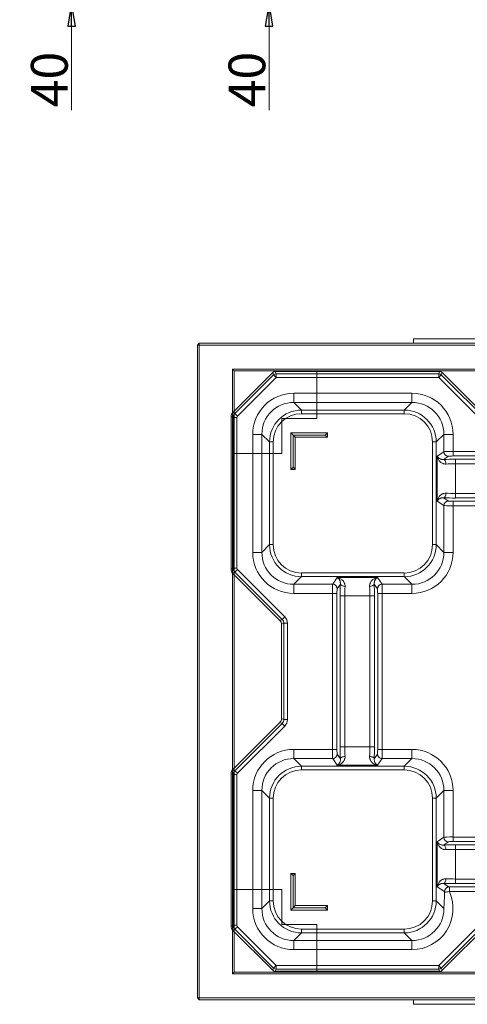
# Model space of a CAD drawing. Extents: x 3379 to 7748, y -213 to 3582.
# Drawn here: x 6264 to 6751, y 399 to 1472 of the extents above; entities that cross this region are included whole.
import ezdxf

# ---------------------------------------------------------------- set-up
doc = ezdxf.new("R2010")
doc.units = 0
doc.header["$LTSCALE"] = 5
doc.styles.add('STANDARD-BrunnerGroßer Text', font='arial.ttf')
doc.dimstyles.new('STANDARD-Brunner-IIGroßer Text', dxfattribs={"dimscale": 5, "dimtxt": 8, "dimasz": 5, "dimexe": 3.175, "dimexo": 0, "dimgap": 0.762, "dimtad": 1, "dimdec": 0, "dimrnd": 1e-08, "dimtxsty": 'STANDARD-BrunnerGroßer Text', "dimblk": 'Filled-1', "dimcen": 0.09, "dimdle": 10, "dimclrd": 7, "dimclre": 7, "dimclrt": 7, "dimadec": 1, "dimazin": 2, "dimtfac": 0.666667, "dimtdec": 0, "dimtmove": 0, "dimatfit": 3, "dimldrblk": 'Filled-1', "dimfxl": 1, "dimtolj": 1, "dimlwd": 15, "dimlwe": 15, "dimarcsym": 0})

# ---------------------------------------------------------------- blocks, each defined once
blk = doc.blocks.new('Filled-1')
at = {"color": 0}
for p, q in [((0, 0), (-1, 0.167)), ((-1, 0.167), (-1, -0.167)), ((-1, 0), (0, 0)), ((-1, -0.167), (0, 0))]:
    blk.add_line(p, q, dxfattribs=at)
at = {"color": 0, "flags": 128}
blk.add_lwpolyline([(-1, -0.167), (0, 0), (-1, 0.167), (-1, -0.167)], dxfattribs=at)
at = {"color": 0}
blk.add_solid([(-1, -0.167), (0, 0), (-1, 0.167), (-1, -0.167)], dxfattribs=at)
blk = doc.blocks.new('*D72')
at = {"color": 7, "lineweight": 15}
for p, q in [((6320.2, 1554.5), (6320.2, 1579.5)), ((6077.6, 1529.5), (6336.1, 1529.5)), ((6320.2, 1529.5), (6320.2, 1489.5)), ((5991.8, 1489.5), (6336.1, 1489.5)), ((6320.2, 1464.5), (6320.2, 1373.1))]:
    blk.add_line(p, q, dxfattribs=at)
at = {"layer": 'Defpoints', "color": 0}
for p in [(6077.6, 1529.5), (6320.2, 1529.5), (5991.8, 1489.5)]:
    blk.add_point(p, dxfattribs=at)
at = {"color": 7, "lineweight": 15, "xscale": 25, "yscale": 25, "zscale": 25}
for p, rotation in [((6320.2, 1529.5), 270), ((6320.2, 1489.5), 90)]:
    blk.add_blockref('Filled-1', p, dxfattribs=dict(at, rotation=rotation))
at = {"color": 7, "insert": (6296, 1406.3), "char_height": 40, "attachment_point": 5, "rotation": 90, "style": 'STANDARD-BrunnerGroßer Text'}
blk.add_mtext('\\A1;40', dxfattribs=at)
blk = doc.blocks.new('*D73')
at = {"color": 7, "lineweight": 15}
for p, q in [((6535.3, 1554.5), (6535.3, 1579.5)), ((6820.7, 1529.5), (6519.4, 1529.5)), ((6535.3, 1529.5), (6535.3, 1489.5)), ((6898, 1489.5), (6519.4, 1489.5)), ((6535.3, 1464.5), (6535.3, 1373.1))]:
    blk.add_line(p, q, dxfattribs=at)
at = {"layer": 'Defpoints', "color": 0}
for p in [(6535.3, 1529.5), (6820.7, 1529.5), (6898, 1489.5)]:
    blk.add_point(p, dxfattribs=at)
at = {"color": 7, "lineweight": 15, "xscale": 25, "yscale": 25, "zscale": 25}
for p, rotation in [((6535.3, 1529.5), 270), ((6535.3, 1489.5), 90)]:
    blk.add_blockref('Filled-1', p, dxfattribs=dict(at, rotation=rotation))
at = {"color": 7, "insert": (6511.1, 1406.3), "char_height": 40, "attachment_point": 5, "rotation": 90, "style": 'STANDARD-BrunnerGroßer Text'}
blk.add_mtext('\\A1;40', dxfattribs=at)

msp = doc.modelspace()

# ---------------------------------------------------------------- linework, layer by layer
at = {"color": 7, "linetype": 'Continuous', "lineweight": 15}
for p, q in [((6459.3, 1119), (6457.3, 1117)), ((6457.3, 406), (6457.3, 1117)), ((6457.3, 1117), (6459.3, 1117)), ((6459.3, 1119), (7685.3, 1119)), ((6459.3, 1119), (6459.3, 1117)), ((7685.3, 1117), (6459.3, 1117)), ((6459.3, 1117), (6459.3, 406)), ((6495.3, 432), (6495.3, 1091)), ((6495.3, 1091), (7649.3, 1091)), ((6495.3, 1091), (6497.3, 1089)), ((7647.3, 1089), (6497.3, 1089)), ((6497.3, 1089), (6497.3, 434)), ((6587.3, 1037), (6587.3, 1089)), ((6549.3, 1037), (6587.3, 1037)), ((6549.3, 999), (6549.3, 1037)), ((6497.3, 999), (6549.3, 999)), ((6497.3, 761.5), (6497.3, 761.5)), ((6497.3, 524), (6549.3, 524)), ((6549.3, 524), (6549.3, 486)), ((6549.3, 486), (6587.3, 486)), ((6587.3, 486), (6587.3, 434)), ((6497.3, 434), (6495.3, 432)), ((7649.3, 432), (6495.3, 432)), ((6497.3, 434), (7647.3, 434)), ((6459.3, 406), (6457.3, 406)), ((6457.3, 406), (6459.3, 404)), ((6459.3, 406), (7685.3, 406)), ((6459.3, 406), (6459.3, 404)), ((7685.3, 404), (6459.3, 404))]:
    msp.add_line(p, q, dxfattribs=at)
at = {"color": 30, "linetype": 'Continuous', "lineweight": 15}
for p, q in [((7452.3, 1124), (6692.3, 1124)), ((6692.3, 1124), (6692.3, 1119)), ((6692.3, 399), (6692.3, 404)), ((6692.3, 399), (7452.3, 399))]:
    msp.add_line(p, q, dxfattribs=at)
at = {"color": 7, "linetype": 'Continuous', "lineweight": 18}
for p, q in [((6495.5, 1043.4), (6539.2, 1087.1)), ((6497.9, 1042.4), (6540.2, 1084.7)), ((6539.2, 1087.1), (6540.2, 1084.7)), ((6540.2, 1084.7), (6543, 1081.9)), ((6543, 1085.8), (6542, 1088.2)), ((6542, 1088.2), (6720.9, 1088.2)), ((6543, 1085.8), (6543, 1081.9)), ((6543, 1085.8), (6719.9, 1085.8)), ((6720.9, 1088.2), (6719.9, 1085.8)), ((6719.9, 1085.8), (6719.9, 1081.9)), ((6722.7, 1084.7), (6719.9, 1081.9)), ((6722.7, 1084.7), (6723.7, 1087.1)), ((6722.7, 1084.7), (6777.1, 1030.3)), ((6723.7, 1087.1), (6778.1, 1032.6)), ((6543, 1081.9), (6500.8, 1039.6)), ((6719.9, 1081.9), (6543, 1081.9)), ((6774.3, 1027.4), (6719.9, 1081.9)), ((6562.2, 1064.6), (6562.2, 1054.6)), ((6690.7, 1064.6), (6562.2, 1064.6)), ((6690.7, 1064.6), (6690.7, 1054.6)), ((6570.6, 1046.3), (6562.2, 1054.6)), ((6562.2, 1054.6), (6690.7, 1054.6)), ((6690.7, 1054.6), (6682.4, 1046.3)), ((6495.5, 1043.4), (6497.9, 1042.4)), ((6497.9, 1042.4), (6500.8, 1039.6)), ((6682.4, 1046.3), (6570.6, 1046.3)), ((6570.6, 1046.3), (6570.6, 1042.3)), ((6570.6, 1042.3), (6682.4, 1042.3)), ((6682.4, 1042.3), (6682.4, 1046.3)), ((6496.2, 1038.2), (6493.8, 1039.2)), ((6493.8, 873), (6493.8, 1039.2)), ((6496.2, 1038.2), (6500.2, 1038.2)), ((6496.2, 874), (6496.2, 1038.2)), ((6500.2, 1038.2), (6500.2, 874)), ((6517.4, 1019.8), (6527.4, 1019.8)), ((6517.4, 1019.8), (6517.4, 891.3)), ((6527.4, 1019.8), (6535.7, 1011.5)), ((6527.4, 891.3), (6527.4, 1019.8)), ((6558.8, 1021.6), (6598.8, 1021.6)), ((6558.8, 981.6), (6558.8, 1021.6)), ((6561.3, 1019.1), (6558.8, 1021.6)), ((6596.3, 1019.1), (6561.3, 1019.1)), ((6561.3, 984.1), (6561.3, 1019.1)), ((6561.3, 1019.1), (6563.8, 1016.6)), ((6596.3, 1019.1), (6598.8, 1021.6)), ((6596.3, 1019.1), (6598.8, 1016.6)), ((6598.8, 1021.6), (6598.8, 1016.6)), ((6717.2, 1011.5), (6725.5, 1019.8)), ((6725.5, 1019.8), (6725.5, 1000.9)), ((6735.5, 1019.8), (6725.5, 1019.8)), ((6735.5, 1001.2), (6735.5, 1019.8)), ((6535.7, 1011.5), (6539.7, 1011.5)), ((6535.7, 1011.5), (6535.7, 899.7)), ((6539.7, 899.7), (6539.7, 1011.5)), ((6563.8, 1016.6), (6563.8, 981.6)), ((6598.8, 1016.6), (6563.8, 1016.6)), ((6713.2, 1011.5), (6717.2, 1011.5)), ((6713.2, 1011.5), (6713.2, 899.7)), ((6717.2, 899.7), (6717.2, 1011.5)), ((6725.5, 1000.9), (6718.3, 996.1)), ((6735.5, 1001.2), (6735.5, 996.3)), ((6735.5, 1001.2), (7412.1, 1001.2)), ((6718.3, 996.1), (6718.3, 947.1)), ((6725.2, 992.5), (6730.5, 995.9)), ((7412.1, 996.3), (6735.5, 996.3)), ((6738.2, 992.7), (6738.2, 987.7)), ((6738.2, 992.7), (7409.4, 992.7)), ((6738.2, 955.4), (6738.2, 987.7)), ((7409.4, 987.7), (6738.2, 987.7)), ((6561.3, 984.1), (6558.8, 981.6)), ((6563.8, 981.6), (6558.8, 981.6)), ((6561.3, 984.1), (6563.8, 981.6)), ((6738.2, 955.4), (6738.2, 950.5)), ((6738.2, 955.4), (7409.4, 955.4)), ((6718.3, 947.1), (6725.5, 942.2)), ((6730.5, 947.2), (6725.2, 950.7)), ((6735.5, 946.9), (7412.1, 946.9)), ((6735.5, 946.9), (6735.5, 941.9)), ((7409.4, 950.5), (6738.2, 950.5)), ((6725.5, 942.2), (6725.5, 891.3)), ((6735.5, 891.3), (6735.5, 941.9)), ((7412.1, 941.9), (6735.5, 941.9)), ((6517.4, 891.3), (6527.4, 891.3)), ((6535.7, 899.7), (6527.4, 891.3)), ((6535.7, 899.7), (6539.7, 899.7)), ((6713.2, 899.7), (6717.2, 899.7)), ((6725.5, 891.3), (6717.2, 899.7)), ((6735.5, 891.3), (6725.5, 891.3)), ((6493.8, 873), (6496.2, 874)), ((6497.9, 869.7), (6495.5, 868.7)), ((6496.2, 874), (6500.2, 874)), ((6497.9, 869.7), (6500.8, 872.5)), ((6549.4, 818.2), (6497.9, 869.7)), ((6500.8, 872.5), (6552.3, 821)), ((6682.4, 868.9), (6570.6, 868.9)), ((6570.6, 864.9), (6570.6, 868.9)), ((6682.4, 868.9), (6682.4, 864.9)), ((6547, 817.2), (6495.5, 868.7)), ((6562.2, 856.5), (6570.6, 864.9)), ((6570.6, 864.9), (6682.4, 864.9)), ((6609.3, 863.8), (6604.5, 856.5)), ((6653.3, 863.8), (6609.3, 863.8)), ((6658.2, 856.5), (6653.3, 863.8)), ((6682.4, 864.9), (6690.7, 856.5)), ((6604.5, 856.5), (6562.2, 856.5)), ((6562.2, 846.6), (6562.2, 856.5)), ((6609.4, 851.5), (6612.9, 856.8)), ((6649.7, 856.8), (6653.2, 851.5)), ((6690.7, 856.5), (6658.2, 856.5)), ((6690.7, 846.6), (6690.7, 856.5)), ((6562.2, 846.6), (6604.1, 846.6)), ((6604.1, 846.6), (6609.1, 846.6)), ((6604.1, 846.6), (6604.1, 676.6)), ((6609.1, 676.6), (6609.1, 846.6)), ((6612.7, 843.9), (6617.7, 843.9)), ((6612.7, 843.9), (6612.7, 679.3)), ((6617.7, 843.9), (6644.9, 843.9)), ((6617.7, 679.3), (6617.7, 843.9)), ((6649.9, 843.9), (6644.9, 843.9)), ((6644.9, 843.9), (6644.9, 679.3)), ((6649.9, 679.3), (6649.9, 843.9)), ((6653.5, 846.6), (6653.5, 676.6)), ((6658.5, 846.6), (6653.5, 846.6)), ((6658.5, 846.6), (6690.7, 846.6)), ((6658.5, 676.6), (6658.5, 846.6)), ((6549.4, 818.2), (6547, 817.2)), ((6549.4, 818.2), (6552.3, 821)), ((6548.8, 813), (6551.2, 814)), ((6548.8, 710.2), (6548.8, 813)), ((6551.2, 814), (6555.2, 814)), ((6551.2, 709.2), (6551.2, 814)), ((6555.2, 814), (6555.2, 709.2)), ((6551.2, 709.2), (6548.8, 710.2)), ((6551.2, 709.2), (6555.2, 709.2)), ((6495.5, 654.4), (6547, 705.9)), ((6497.9, 653.4), (6549.4, 704.9)), ((6552.3, 702.1), (6500.8, 650.6)), ((6547, 705.9), (6549.4, 704.9)), ((6549.4, 704.9), (6552.3, 702.1)), ((6562.2, 676.6), (6562.2, 666.6)), ((6604.1, 676.6), (6562.2, 676.6)), ((6604.1, 676.6), (6609.1, 676.6)), ((6612.7, 679.3), (6617.7, 679.3)), ((6644.9, 679.3), (6617.7, 679.3)), ((6649.9, 679.3), (6644.9, 679.3)), ((6658.5, 676.6), (6653.5, 676.6)), ((6690.7, 676.6), (6658.5, 676.6)), ((6690.7, 676.6), (6690.7, 666.6)), ((6570.6, 658.3), (6562.2, 666.6)), ((6562.2, 666.6), (6604.5, 666.6)), ((6604.5, 666.6), (6609.3, 659.4)), ((6612.9, 666.4), (6609.4, 671.6)), ((6653.2, 671.6), (6649.7, 666.4)), ((6653.3, 659.4), (6658.2, 666.6)), ((6658.2, 666.6), (6690.7, 666.6)), ((6690.7, 666.6), (6682.4, 658.3)), ((6495.5, 654.4), (6497.9, 653.4)), ((6570.6, 658.3), (6570.6, 654.3)), ((6682.4, 658.3), (6570.6, 658.3)), ((6570.6, 654.3), (6682.4, 654.3)), ((6609.3, 659.4), (6653.3, 659.4)), ((6682.4, 658.3), (6682.4, 654.3)), ((6496.2, 649.2), (6493.8, 650.2)), ((6493.8, 484), (6493.8, 650.2)), ((6496.2, 649.2), (6500.2, 649.2)), ((6496.2, 485), (6496.2, 649.2)), ((6497.9, 653.4), (6500.8, 650.6)), ((6500.2, 649.2), (6500.2, 485)), ((6517.4, 631.8), (6527.4, 631.8)), ((6517.4, 631.8), (6517.4, 503.3)), ((6527.4, 631.8), (6535.7, 623.5)), ((6527.4, 503.3), (6527.4, 631.8)), ((6535.7, 623.5), (6539.7, 623.5)), ((6535.7, 623.5), (6535.7, 511.7)), ((6539.7, 511.7), (6539.7, 623.5)), ((6717.2, 623.5), (6713.2, 623.5)), ((6713.2, 623.5), (6713.2, 511.7)), ((6717.2, 623.5), (6725.5, 631.8)), ((6717.2, 511.7), (6717.2, 623.5)), ((6725.5, 631.8), (6725.5, 580.9)), ((6735.5, 631.8), (6725.5, 631.8)), ((6735.5, 581.2), (6735.5, 631.8)), ((6725.5, 580.9), (6718.3, 576.1)), ((6735.5, 576.3), (6735.5, 581.2)), ((6735.5, 581.2), (7412.1, 581.2)), ((6718.3, 576.1), (6718.3, 527.1)), ((6725.2, 572.5), (6730.5, 575.9)), ((7412.1, 576.3), (6735.5, 576.3)), ((6738.2, 572.7), (6738.2, 567.7)), ((6738.2, 572.7), (7409.4, 572.7)), ((6738.2, 535.4), (6738.2, 567.7)), ((7409.4, 567.7), (6738.2, 567.7)), ((6558.8, 541.6), (6563.8, 541.6)), ((6558.8, 501.6), (6558.8, 541.6)), ((6561.3, 539.1), (6558.8, 541.6)), ((6561.3, 539.1), (6563.8, 541.6)), ((6561.3, 539.1), (6561.3, 504.1)), ((6563.8, 541.6), (6563.8, 506.6)), ((6718.3, 527.1), (6726.3, 521.7)), ((6731, 526.9), (6725.2, 530.7)), ((6731.5, 526.9), (7416.1, 526.9)), ((6731.5, 526.9), (6731.5, 521.9)), ((6738.2, 535.4), (6738.2, 530.5)), ((6738.2, 535.4), (7409.4, 535.4)), ((7409.4, 530.5), (6738.2, 530.5)), ((7416.1, 521.9), (6731.5, 521.9)), ((6535.7, 511.7), (6527.4, 503.3)), ((6539.7, 511.7), (6535.7, 511.7)), ((6561.3, 504.1), (6563.8, 506.6)), ((6563.8, 506.6), (6598.8, 506.6)), ((6596.3, 504.1), (6598.8, 506.6)), ((6598.8, 506.6), (6598.8, 501.6)), ((6713.2, 511.7), (6717.2, 511.7)), ((6725.5, 503.3), (6717.2, 511.7)), ((6517.4, 503.3), (6527.4, 503.3)), ((6561.3, 504.1), (6558.8, 501.6)), ((6598.8, 501.6), (6558.8, 501.6)), ((6596.3, 504.1), (6561.3, 504.1)), ((6596.3, 504.1), (6598.8, 501.6)), ((6719.9, 441.3), (6774.3, 495.7)), ((6493.8, 484), (6496.2, 485)), ((6496.2, 485), (6500.2, 485)), ((6497.9, 480.7), (6500.8, 483.5)), ((6500.8, 483.5), (6543, 441.3)), ((6777.1, 492.9), (6722.7, 438.5)), ((6778.1, 490.5), (6723.7, 436.1)), ((6497.9, 480.7), (6495.5, 479.7)), ((6539.2, 436.1), (6495.5, 479.7)), ((6540.2, 438.5), (6497.9, 480.7)), ((6562.2, 468.5), (6570.6, 476.9)), ((6682.4, 480.9), (6570.6, 480.9)), ((6570.6, 480.9), (6570.6, 476.9)), ((6570.6, 476.9), (6682.4, 476.9)), ((6682.4, 480.9), (6682.4, 476.9)), ((6682.4, 476.9), (6690.7, 468.5)), ((6690.7, 468.5), (6562.2, 468.5)), ((6562.2, 468.5), (6562.2, 458.6)), ((6690.7, 468.5), (6690.7, 458.6)), ((6562.2, 458.6), (6690.7, 458.6)), ((6540.2, 438.5), (6543, 441.3)), ((6543, 441.3), (6719.9, 441.3)), ((6543, 437.3), (6543, 441.3)), ((6722.7, 438.5), (6719.9, 441.3)), ((6719.9, 437.3), (6719.9, 441.3)), ((6540.2, 438.5), (6539.2, 436.1)), ((6542, 434.9), (6543, 437.3)), ((6720.9, 434.9), (6542, 434.9)), ((6719.9, 437.3), (6543, 437.3)), ((6719.9, 437.3), (6720.9, 434.9)), ((6723.7, 436.1), (6722.7, 438.5))]:
    msp.add_line(p, q, dxfattribs=at)
at = {"color": 7, "linetype": 'Continuous', "lineweight": 18, "flags": 128}
for points in [[(6725.2, 992.5), (6725.7, 992.3), (6726.2, 992), (6726.6, 991.5), (6727, 990.9), (6727.3, 990.2), (6727.6, 989.3), (6727.8, 988.4), (6727.8, 987.5)], [(6727.8, 955.7), (6727.8, 954.8), (6727.6, 953.8), (6727.3, 953), (6727, 952.3), (6726.6, 951.6), (6726.2, 951.2), (6725.7, 950.8), (6725.2, 950.7)], [(6612.9, 856.8), (6613.1, 856.3), (6613.4, 855.8), (6613.9, 855.4), (6614.5, 855), (6615.2, 854.7), (6616.1, 854.4), (6617, 854.3), (6617.9, 854.2)], [(6649.7, 856.8), (6649.5, 856.3), (6649.2, 855.8), (6648.7, 855.4), (6648.1, 855), (6647.4, 854.7), (6646.5, 854.4), (6645.6, 854.3), (6644.7, 854.2)], [(6612.9, 666.4), (6613.1, 666.9), (6613.4, 667.3), (6613.9, 667.8), (6614.5, 668.1), (6615.2, 668.5), (6616.1, 668.7), (6617, 668.9), (6617.9, 669)], [(6649.7, 666.4), (6649.5, 666.9), (6649.2, 667.3), (6648.7, 667.8), (6648.1, 668.1), (6647.4, 668.5), (6646.5, 668.7), (6645.6, 668.9), (6644.7, 669)], [(6725.2, 572.5), (6725.7, 572.3), (6726.2, 572), (6726.6, 571.5), (6727, 570.9), (6727.3, 570.2), (6727.6, 569.3), (6727.8, 568.4), (6727.8, 567.5)], [(6727.8, 535.7), (6727.8, 534.8), (6727.6, 533.8), (6727.3, 533), (6727, 532.3), (6726.6, 531.6), (6726.2, 531.2), (6725.7, 530.8), (6725.2, 530.7)]]:
    msp.add_lwpolyline(points, dxfattribs=at)
at = {"color": 7, "linetype": 'Continuous', "lineweight": 18}
for centre, radius, start, end in [((6543, 1081.8), 4.01, 90.1194, 134.8806), ((6719.9, 1081.8), 4.01, 45.1194, 89.8806), ((6730.5, 1001), 5.02, 180.4004, 269.4246), ((6730.5, 942.2), 5.02, 90.5754, 179.5996), ((6604.4, 851.5), 5.02, 0.5754, 89.5996), ((6658.2, 851.5), 5.02, 90.4004, 179.4246), ((6604.4, 671.7), 5.02, 270.4004, 359.4246), ((6658.2, 671.7), 5.02, 180.5754, 269.5996), ((6730.5, 581), 5.02, 180.4004, 269.4246), ((6543, 441.3), 4.01, 225.1194, 269.8806), ((6719.9, 441.3), 4.01, 270.1194, 314.8806)]:
    msp.add_arc(centre, radius, start, end, dxfattribs=at)
for centre, major_axis, ratio, start_param, end_param in [((6542, 1084.2), (1.54, -3.71), 0.997148, 2.749902, 3.533283), ((6720.9, 1084.2), (1.54, 3.71), 0.997148, 5.891495, 6.674876), ((6562.7, 1019.3), (-32.2, 32.2), 0.989133, 5.50325, 7.06312), ((6690.2, 1019.3), (32.2, 32.2), 0.989133, 5.50325, 7.06312), ((6562.7, 1019.3), (-25.2, 25.2), 0.983061, 5.50325, 7.06312), ((6690.2, 1019.3), (25.2, 25.2), 0.983061, 5.50325, 7.06312), ((6499.8, 1039.2), (5.56, -2.3), 0.997148, 2.749902, 3.533283), ((6502.2, 1038.2), (2.3, 5.54), 0.999052, 1.179106, 1.962487), ((6570.9, 1011.1), (25, -25), 0.991582, 2.361658, 3.921528), ((6570.9, 1011.1), (-22.2, 22.2), 0.989133, 5.50325, 7.06312), ((6682, 1011.1), (25, 25), 0.991582, 5.50325, 7.06312), ((6682, 1011.1), (22.2, 22.2), 0.989133, 5.50325, 7.06312), ((6502.2, 1038.2), (1.85, -0.77), 0.997148, 2.749902, 3.533283), ((6735.5, 1000.9), (10, 0), 0.034963, 1.570796, 3.036873), ((6738.2, 991), (25, 0), 0.069927, 1.570796, 2.113228), ((6738.2, 986), (20, 0), 0.087409, 1.570796, 2.113228), ((6735.5, 995.9), (5, 0), 0.069927, 1.570796, 3.036873), ((6738.2, 957.2), (20, 0), 0.087409, 4.169957, 4.712389), ((6738.2, 952.2), (25, 0), 0.069927, 4.169957, 4.712389), ((6735.5, 947.3), (5, 0), 0.069927, 3.246312, 4.712389), ((6735.5, 942.3), (10, 0), 0.034963, 3.246312, 4.712389), ((6562.7, 891.8), (-32.2, -32.2), 0.989133, 5.50325, 7.06312), ((6562.7, 891.8), (25.2, 25.2), 0.983061, 2.361658, 3.921528), ((6570.9, 900), (25, 25), 0.991582, 2.361658, 3.921528), ((6570.9, 900), (-22.2, -22.2), 0.989133, 5.50325, 7.06312), ((6682, 900), (22.2, -22.2), 0.989133, 5.50325, 7.06312), ((6682, 900), (25, -25), 0.991582, 5.50325, 7.06312), ((6690.2, 891.8), (25.2, -25.2), 0.983061, 5.50325, 7.06312), ((6690.2, 891.8), (32.2, -32.2), 0.989133, 5.50325, 7.06312), ((6499.8, 873), (5.56, 2.3), 0.997148, 2.749902, 3.533283), ((6502.2, 874), (-2.3, 5.54), 0.999052, 1.179106, 1.962487), ((6502.2, 874), (1.85, 0.77), 0.997148, 2.749902, 3.533283), ((6604.5, 846.6), (0, 10), 0.034963, 0.10472, 1.570796), ((6609.5, 846.6), (0, 5), 0.069927, 0.10472, 1.570796), ((6614.4, 843.9), (0, 25), 0.069927, 1.028364, 1.570796), ((6619.4, 843.9), (0, 20), 0.087409, 1.028364, 1.570796), ((6643.2, 843.9), (0, 20), 0.087409, 4.712389, 5.254821), ((6648.2, 843.9), (0, 25), 0.069927, 4.712389, 5.254821), ((6653.1, 846.6), (0, 5), 0.069927, 4.712389, 6.178466), ((6658.1, 846.6), (0, 10), 0.034963, 4.712389, 6.178466), ((6542.8, 813), (-5.56, -2.3), 0.997148, 2.749902, 3.533283), ((6545.2, 814), (5.58, 2.31), 0.993376, 5.891495, 6.674876), ((6545.2, 814), (-9.27, -3.84), 0.997148, 2.749902, 3.533283), ((6542.8, 710.2), (-5.56, 2.3), 0.997148, 2.749902, 3.533283), ((6545.2, 709.2), (5.58, -2.31), 0.993376, 5.891495, 6.674876), ((6545.2, 709.2), (-9.27, 3.84), 0.997148, 2.749902, 3.533283), ((6562.7, 631.3), (-32.2, 32.2), 0.989133, 5.50325, 7.06312), ((6604.5, 676.6), (0, 10), 0.034963, 1.570796, 3.036873), ((6609.5, 676.6), (0, 5), 0.069927, 1.570796, 3.036873), ((6614.4, 679.3), (0, 25), 0.069927, 1.570796, 2.113228), ((6619.4, 679.3), (0, 20), 0.087409, 1.570796, 2.113228), ((6643.2, 679.3), (0, 20), 0.087409, 4.169957, 4.712389), ((6648.2, 679.3), (0, 25), 0.069927, 4.169957, 4.712389), ((6653.1, 676.6), (0, 5), 0.069927, 3.246312, 4.712389), ((6658.1, 676.6), (0, 10), 0.034963, 3.246312, 4.712389), ((6690.2, 631.3), (32.2, 32.2), 0.989133, 5.50325, 7.06312), ((6562.7, 631.3), (25.2, -25.2), 0.983061, 2.361658, 3.921528), ((6690.2, 631.3), (25.2, 25.2), 0.983061, 5.50325, 7.06312), ((6499.8, 650.2), (-5.56, 2.3), 0.997148, 5.891495, 6.674876), ((6570.9, 623.1), (25, -25), 0.991582, 2.361658, 3.921528), ((6570.9, 623.1), (-22.2, 22.2), 0.989133, 5.50325, 7.06312), ((6682, 623.1), (25, 25), 0.991582, 5.50325, 7.06312), ((6682, 623.1), (22.2, 22.2), 0.989133, 5.50325, 7.06312), ((6502.2, 649.2), (2.3, 5.54), 0.999052, 1.179106, 1.962487), ((6502.2, 649.2), (-1.85, 0.77), 0.997148, 5.891495, 6.674876), ((6735.5, 580.9), (10, 0), 0.034963, 1.570796, 3.036873), ((6738.2, 571), (25, 0), 0.069927, 1.570796, 2.113228), ((6735.5, 575.9), (5, 0), 0.069927, 1.570796, 3.036873), ((6738.2, 566), (20, 0), 0.087409, 1.570796, 2.113228), ((6738.2, 532.2), (25, 0), 0.069927, 4.169957, 4.712389), ((6738.2, 537.2), (20, 0), 0.087409, 4.169957, 4.712389), ((6690.2, 503.8), (32.2, -32.2), 0.989133, 5.50325, 7.48543), ((6570.9, 512), (25, 25), 0.991582, 2.361658, 3.921528), ((6570.9, 512), (-22.2, -22.2), 0.989133, 5.50325, 7.06312), ((6682, 512), (22.2, -22.2), 0.989133, 5.50325, 7.06312), ((6682, 512), (25, -25), 0.991582, 5.50325, 7.06312), ((6562.7, 503.8), (-32.2, -32.2), 0.989133, 5.50325, 7.06312), ((6562.7, 503.8), (25.2, 25.2), 0.983061, 2.361658, 3.921528), ((6690.2, 503.8), (25.2, -25.2), 0.983061, 5.50325, 7.06312), ((6499.8, 484), (5.56, 2.3), 0.997148, 2.749902, 3.533283), ((6502.2, 485), (-2.3, 5.54), 0.999052, 1.179106, 1.962487), ((6502.2, 485), (1.85, 0.77), 0.997148, 2.749902, 3.533283), ((6542, 438.9), (1.54, 3.71), 0.997148, 2.749902, 3.533283), ((6720.9, 438.9), (-1.54, 3.71), 0.997148, 2.749902, 3.533283)]:
    msp.add_ellipse(centre, major_axis=major_axis, ratio=ratio, start_param=start_param, end_param=end_param, dxfattribs=at)
for points, knots in [([(6725.2, 992.5), (6724.7, 992.4), (6724.2, 992.4), (6723.2, 992.5), (6722.8, 992.6), (6722, 992.9), (6721.7, 993), (6721, 993.3), (6720.7, 993.5), (6719.9, 994), (6719.4, 994.4), (6718.9, 995), (6718.7, 995.3), (6718.5, 995.7), (6718.4, 995.9), (6718.3, 996.1)], [0, 0, 0, 0, 0.125, 0.125, 0.25, 0.25, 0.375, 0.375, 0.5, 0.5, 0.75, 0.75, 0.875, 0.875, 1, 1, 1, 1]), ([(6727.8, 987.5), (6727.1, 987.4), (6726.4, 987.5), (6725.4, 987.7), (6725.1, 987.8), (6724.4, 988), (6724.1, 988.2), (6723.3, 988.6), (6722.7, 988.9), (6722, 989.4), (6721.8, 989.6), (6721.4, 990), (6721.2, 990.2), (6720.2, 991.3), (6719.6, 992.2), (6718.9, 993.6), (6718.7, 994.1), (6718.5, 994.9), (6718.5, 995.1), (6718.4, 995.5), (6718.3, 995.6), (6718.3, 995.9), (6718.3, 996), (6718.3, 996.1)], [0, 0, 0, 0, 0.125, 0.125, 0.1875, 0.1875, 0.25, 0.25, 0.375, 0.375, 0.4375, 0.4375, 0.5, 0.5, 0.75, 0.75, 0.875, 0.875, 0.9375, 0.9375, 0.96875, 0.96875, 1, 1, 1, 1]), ([(6727.8, 955.7), (6727.1, 955.7), (6726.4, 955.7), (6725.4, 955.4), (6725.1, 955.3), (6724.4, 955.1), (6724.1, 955), (6723.3, 954.6), (6722.7, 954.3), (6722, 953.7), (6721.8, 953.5), (6721.4, 953.1), (6721.2, 952.9), (6720.2, 951.9), (6719.6, 951), (6718.9, 949.5), (6718.7, 949), (6718.5, 948.3), (6718.5, 948.1), (6718.4, 947.7), (6718.3, 947.6), (6718.3, 947.3), (6718.3, 947.2), (6718.3, 947.1)], [0, 0, 0, 0, 0.125, 0.125, 0.1875, 0.1875, 0.25, 0.25, 0.375, 0.375, 0.4375, 0.4375, 0.5, 0.5, 0.75, 0.75, 0.875, 0.875, 0.9375, 0.9375, 0.96875, 0.96875, 1, 1, 1, 1]), ([(6725.2, 950.7), (6724.7, 950.7), (6724.2, 950.7), (6723.2, 950.6), (6722.8, 950.5), (6722, 950.3), (6721.7, 950.2), (6721, 949.8), (6720.7, 949.7), (6719.9, 949.1), (6719.4, 948.7), (6718.9, 948.1), (6718.7, 947.9), (6718.5, 947.5), (6718.4, 947.3), (6718.3, 947.1)], [0, 0, 0, 0, 0.125, 0.125, 0.25, 0.25, 0.375, 0.375, 0.5, 0.5, 0.75, 0.75, 0.875, 0.875, 1, 1, 1, 1]), ([(6617.9, 854.2), (6618, 855), (6617.9, 855.7), (6617.7, 856.7), (6617.6, 857), (6617.3, 857.6), (6617.2, 857.9), (6616.8, 858.8), (6616.5, 859.3), (6615.9, 860), (6615.8, 860.2), (6615.4, 860.7), (6615.2, 860.9), (6614.1, 861.8), (6613.2, 862.4), (6611.8, 863.1), (6611.3, 863.3), (6610.5, 863.5), (6610.3, 863.6), (6609.9, 863.7), (6609.8, 863.7), (6609.5, 863.7), (6609.4, 863.8), (6609.3, 863.8)], [0, 0, 0, 0, 0.125, 0.125, 0.1875, 0.1875, 0.25, 0.25, 0.375, 0.375, 0.4375, 0.4375, 0.5, 0.5, 0.75, 0.75, 0.875, 0.875, 0.9375, 0.9375, 0.96875, 0.96875, 1, 1, 1, 1]), ([(6612.9, 856.8), (6613, 857.3), (6613, 857.8), (6612.8, 858.8), (6612.7, 859.2), (6612.5, 860), (6612.4, 860.4), (6612.1, 861), (6611.9, 861.3), (6611.4, 862.2), (6611, 862.6), (6610.3, 863.2), (6610.1, 863.3), (6609.7, 863.6), (6609.5, 863.7), (6609.3, 863.8)], [0, 0, 0, 0, 0.125, 0.125, 0.25, 0.25, 0.375, 0.375, 0.5, 0.5, 0.75, 0.75, 0.875, 0.875, 1, 1, 1, 1]), ([(6644.7, 854.2), (6644.7, 855), (6644.7, 855.7), (6644.9, 856.7), (6645, 857), (6645.3, 857.6), (6645.4, 857.9), (6645.8, 858.8), (6646.1, 859.3), (6646.7, 860), (6646.8, 860.2), (6647.2, 860.7), (6647.4, 860.9), (6648.5, 861.8), (6649.4, 862.4), (6650.8, 863.1), (6651.3, 863.3), (6652.1, 863.5), (6652.3, 863.6), (6652.7, 863.7), (6652.8, 863.7), (6653.1, 863.7), (6653.2, 863.8), (6653.3, 863.8)], [0, 0, 0, 0, 0.125, 0.125, 0.1875, 0.1875, 0.25, 0.25, 0.375, 0.375, 0.4375, 0.4375, 0.5, 0.5, 0.75, 0.75, 0.875, 0.875, 0.9375, 0.9375, 0.96875, 0.96875, 1, 1, 1, 1]), ([(6649.7, 856.8), (6649.6, 857.3), (6649.7, 857.8), (6649.8, 858.8), (6649.9, 859.2), (6650.1, 860), (6650.2, 860.4), (6650.5, 861), (6650.7, 861.3), (6651.2, 862.2), (6651.6, 862.6), (6652.3, 863.2), (6652.5, 863.3), (6652.9, 863.6), (6653.1, 863.7), (6653.3, 863.8)], [0, 0, 0, 0, 0.125, 0.125, 0.25, 0.25, 0.375, 0.375, 0.5, 0.5, 0.75, 0.75, 0.875, 0.875, 1, 1, 1, 1]), ([(6617.9, 669), (6618, 668.2), (6617.9, 667.5), (6617.7, 666.5), (6617.6, 666.2), (6617.3, 665.6), (6617.2, 665.3), (6616.8, 664.4), (6616.5, 663.9), (6615.9, 663.2), (6615.8, 662.9), (6615.4, 662.5), (6615.2, 662.3), (6614.1, 661.3), (6613.2, 660.7), (6611.8, 660.1), (6611.3, 659.9), (6610.5, 659.7), (6610.3, 659.6), (6609.9, 659.5), (6609.8, 659.5), (6609.5, 659.4), (6609.4, 659.4), (6609.3, 659.4)], [0, 0, 0, 0, 0.125, 0.125, 0.1875, 0.1875, 0.25, 0.25, 0.375, 0.375, 0.4375, 0.4375, 0.5, 0.5, 0.75, 0.75, 0.875, 0.875, 0.9375, 0.9375, 0.96875, 0.96875, 1, 1, 1, 1]), ([(6612.9, 666.4), (6613, 665.8), (6613, 665.3), (6612.8, 664.4), (6612.7, 663.9), (6612.5, 663.1), (6612.4, 662.8), (6612.1, 662.1), (6611.9, 661.8), (6611.4, 661), (6611, 660.5), (6610.3, 660), (6610.1, 659.9), (6609.7, 659.6), (6609.5, 659.5), (6609.3, 659.4)], [0, 0, 0, 0, 0.125, 0.125, 0.25, 0.25, 0.375, 0.375, 0.5, 0.5, 0.75, 0.75, 0.875, 0.875, 1, 1, 1, 1]), ([(6644.7, 669), (6644.7, 668.2), (6644.7, 667.5), (6644.9, 666.5), (6645, 666.2), (6645.3, 665.6), (6645.4, 665.3), (6645.8, 664.4), (6646.1, 663.9), (6646.7, 663.2), (6646.8, 662.9), (6647.2, 662.5), (6647.4, 662.3), (6648.5, 661.3), (6649.4, 660.7), (6650.8, 660.1), (6651.3, 659.9), (6652.1, 659.7), (6652.3, 659.6), (6652.7, 659.5), (6652.8, 659.5), (6653.1, 659.4), (6653.2, 659.4), (6653.3, 659.4)], [0, 0, 0, 0, 0.125, 0.125, 0.1875, 0.1875, 0.25, 0.25, 0.375, 0.375, 0.4375, 0.4375, 0.5, 0.5, 0.75, 0.75, 0.875, 0.875, 0.9375, 0.9375, 0.96875, 0.96875, 1, 1, 1, 1]), ([(6649.7, 666.4), (6649.6, 665.8), (6649.7, 665.3), (6649.8, 664.4), (6649.9, 663.9), (6650.1, 663.1), (6650.2, 662.8), (6650.5, 662.1), (6650.7, 661.8), (6651.2, 661), (6651.6, 660.5), (6652.3, 660), (6652.5, 659.9), (6652.9, 659.6), (6653.1, 659.5), (6653.3, 659.4)], [0, 0, 0, 0, 0.125, 0.125, 0.25, 0.25, 0.375, 0.375, 0.5, 0.5, 0.75, 0.75, 0.875, 0.875, 1, 1, 1, 1]), ([(6725.2, 572.5), (6724.7, 572.4), (6724.2, 572.4), (6723.2, 572.5), (6722.8, 572.6), (6722, 572.9), (6721.7, 573), (6721, 573.3), (6720.7, 573.5), (6719.9, 574), (6719.4, 574.4), (6718.9, 575), (6718.7, 575.3), (6718.5, 575.7), (6718.4, 575.9), (6718.3, 576.1)], [0, 0, 0, 0, 0.125, 0.125, 0.25, 0.25, 0.375, 0.375, 0.5, 0.5, 0.75, 0.75, 0.875, 0.875, 1, 1, 1, 1]), ([(6727.8, 567.5), (6727.1, 567.4), (6726.4, 567.5), (6725.4, 567.7), (6725.1, 567.8), (6724.4, 568), (6724.1, 568.2), (6723.3, 568.6), (6722.7, 568.9), (6722, 569.4), (6721.8, 569.6), (6721.4, 570), (6721.2, 570.2), (6720.2, 571.3), (6719.6, 572.2), (6718.9, 573.6), (6718.7, 574.1), (6718.5, 574.9), (6718.5, 575.1), (6718.4, 575.5), (6718.3, 575.6), (6718.3, 575.9), (6718.3, 576), (6718.3, 576.1)], [0, 0, 0, 0, 0.125, 0.125, 0.1875, 0.1875, 0.25, 0.25, 0.375, 0.375, 0.4375, 0.4375, 0.5, 0.5, 0.75, 0.75, 0.875, 0.875, 0.9375, 0.9375, 0.96875, 0.96875, 1, 1, 1, 1]), ([(6727.8, 535.7), (6727.1, 535.7), (6726.4, 535.7), (6725.4, 535.4), (6725.1, 535.3), (6724.4, 535.1), (6724.1, 535), (6723.3, 534.6), (6722.7, 534.3), (6722, 533.7), (6721.8, 533.5), (6721.4, 533.1), (6721.2, 532.9), (6720.2, 531.9), (6719.6, 531), (6718.9, 529.5), (6718.7, 529), (6718.5, 528.3), (6718.5, 528.1), (6718.4, 527.7), (6718.3, 527.6), (6718.3, 527.3), (6718.3, 527.2), (6718.3, 527.1)], [0, 0, 0, 0, 0.125, 0.125, 0.1875, 0.1875, 0.25, 0.25, 0.375, 0.375, 0.4375, 0.4375, 0.5, 0.5, 0.75, 0.75, 0.875, 0.875, 0.9375, 0.9375, 0.96875, 0.96875, 1, 1, 1, 1]), ([(6725.2, 530.7), (6724.7, 530.7), (6724.2, 530.7), (6723.2, 530.6), (6722.8, 530.5), (6722, 530.3), (6721.7, 530.2), (6721, 529.8), (6720.7, 529.7), (6719.9, 529.1), (6719.4, 528.7), (6718.9, 528.1), (6718.7, 527.9), (6718.5, 527.5), (6718.4, 527.3), (6718.3, 527.1)], [0, 0, 0, 0, 0.125, 0.125, 0.25, 0.25, 0.375, 0.375, 0.5, 0.5, 0.75, 0.75, 0.875, 0.875, 1, 1, 1, 1]), ([(6726.3, 521.7), (6726.3, 522.1), (6726.4, 522.4), (6726.5, 523.1), (6726.6, 523.5), (6726.8, 523.9), (6726.9, 524.1), (6727.1, 524.4), (6727.2, 524.6), (6727.4, 525), (6727.7, 525.2), (6728.1, 525.7), (6728.4, 525.9), (6728.9, 526.2), (6729.1, 526.4), (6729.7, 526.6), (6729.9, 526.7), (6730.3, 526.8), (6730.4, 526.8), (6730.7, 526.9), (6730.8, 526.9), (6731, 526.9)], [0, 0, 0, 0, 0.125, 0.125, 0.25, 0.25, 0.3125, 0.3125, 0.375, 0.375, 0.5, 0.5, 0.625, 0.625, 0.75, 0.75, 0.875, 0.875, 0.9375, 0.9375, 1, 1, 1, 1]), ([(6726.3, 520.9), (6726.2, 517.8), (6726.1, 514.8), (6725.9, 510.5), (6725.8, 509), (6725.7, 506.9), (6725.6, 505.8), (6725.6, 504.6), (6725.5, 504), (6725.5, 503.7), (6725.5, 503.5), (6725.5, 503.3)], [0, 0, 0, 0, 0.5, 0.5, 0.75, 0.75, 0.875, 0.9375, 0.96875, 0.96875, 1, 1, 1, 1]), ([(6726.3, 520.9), (6726.7, 520.9), (6727.1, 521), (6727.9, 521.2), (6728.4, 521.3), (6729.7, 521.6), (6730.6, 521.7), (6731.5, 521.9)], [0, 0, 0, 0, 0.25, 0.25, 0.5, 0.5, 1, 1, 1, 1])]:
    msp.add_open_spline(points, degree=3, knots=knots, dxfattribs=at)
for points in [[(6731.5, 526.9), (6731.3, 526.9), (6731.1, 526.9), (6731, 526.9)], [(6726.3, 521.7), (6726.3, 521.4), (6726.3, 521.1), (6726.3, 520.9)]]:
    msp.add_open_spline(points, degree=3, dxfattribs=at)

# ---------------------------------------------------------------- dimensions: what is measured, and where the dimension line sits
for base, p1, p2, picture, middle in [((6320.2, 1529.5), (5991.8, 1489.5), (6077.6, 1529.5), '*D72', (6320.2, 1406.3)), ((6535.3, 1529.5), (6898, 1489.5), (6820.7, 1529.5), '*D73', (6535.3, 1406.3))]:
    dim = msp.add_linear_dim(base=base, p1=p1, p2=p2, angle=90, dimstyle='STANDARD-Brunner-IIGroßer Text')
    dim.commit()
    dim.dimension.update_dxf_attribs({"geometry": picture, "text_midpoint": middle, "dimtype": 160})

doc.saveas('drawing.dxf')
